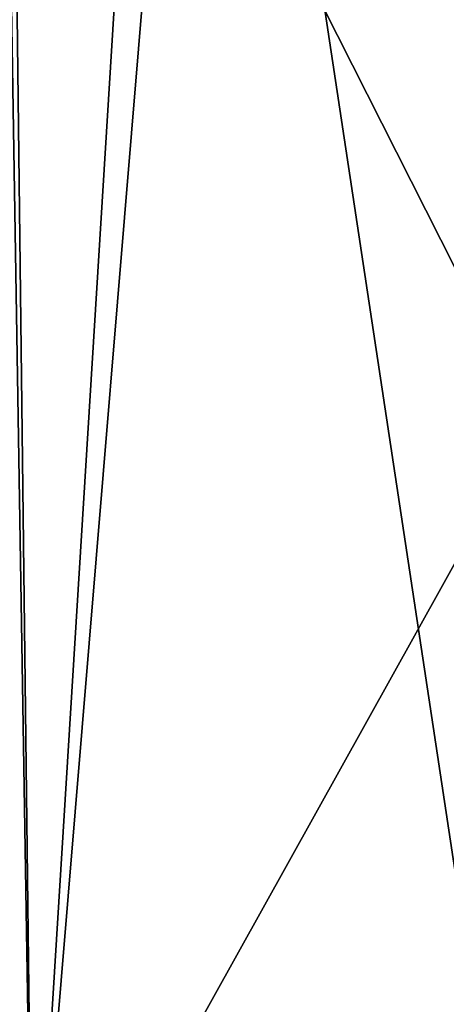
# Model space of a CAD drawing. Units: metres. Extents: x -0.149 to 0.148, y -0.211 to -0.001.
# Drawn here: x 0.027 to 0.029, y -0.158 to -0.155 of the extents above; entities that cross this region are included whole.
import ezdxf

# ---------------------------------------------------------------- set-up
doc = ezdxf.new("R2010")
doc.units = ezdxf.units.M
doc.layers.add('Object', color=8, linetype='CONTINUOUS')
doc.layers.add('Object_01', color=8, linetype='CONTINUOUS')

msp = doc.modelspace()

# ---------------------------------------------------------------- linework, layer by layer
at = {"layer": 'Object'}
for points in [[(0.022029, -0.16027, 0.341251), (0.0301, -0.158713, 0.342095), (0.021692, -0.142085, 0.328802)], [(0.021692, -0.142085, 0.328802), (0.0301, -0.158713, 0.342095), (0.029777, -0.144058, 0.33206)], [(0.022927, -0.150004, 0.330098), (0.028807, -0.14537, 0.328394), (0.023078, -0.157483, 0.335219)], [(0.023078, -0.157483, 0.335219), (0.028807, -0.14537, 0.328394), (0.029136, -0.160841, 0.338988)], [(0.023078, -0.157483, 0.335219), (0.029136, -0.160841, 0.338988), (0.023063, -0.157591, 0.335288)]]:
    msp.add_3dface(points, dxfattribs=at)
at = {"layer": 'Object_01'}
for points in [[(0.02886, -0.155888, 0.331283), (0.028742, -0.147887, 0.325811), (0.028263, -0.148638, 0.324176)], [(0.028034, -0.148998, 0.323393), (0.027451, -0.158421, 0.327628), (0.028263, -0.148638, 0.324176)], [(0.028263, -0.148638, 0.324176), (0.027451, -0.158421, 0.327628), (0.02886, -0.155888, 0.331283)], [(0.028034, -0.148998, 0.323393), (0.027344, -0.149611, 0.321726), (0.027451, -0.158421, 0.327628)], [(0.027451, -0.158421, 0.327628), (0.027344, -0.149611, 0.321726), (0.027308, -0.149643, 0.321639)], [(0.027451, -0.158421, 0.327628), (0.027308, -0.149643, 0.321639), (0.025304, -0.160793, 0.324234)], [(0.028569, -0.150037, 0.320836), (0.028796, -0.158825, 0.326788), (0.027596, -0.150883, 0.318572)], [(0.027596, -0.150883, 0.318572), (0.028796, -0.158825, 0.326788), (0.026375, -0.161408, 0.323095)], [(0.027596, -0.150883, 0.318572), (0.026375, -0.161408, 0.323095), (0.027405, -0.150949, 0.318274)], [(0.027451, -0.158421, 0.327628), (0.029468, -0.170697, 0.341422), (0.02886, -0.155888, 0.331283)]]:
    msp.add_3dface(points, dxfattribs=at)

doc.saveas('drawing.dxf')
